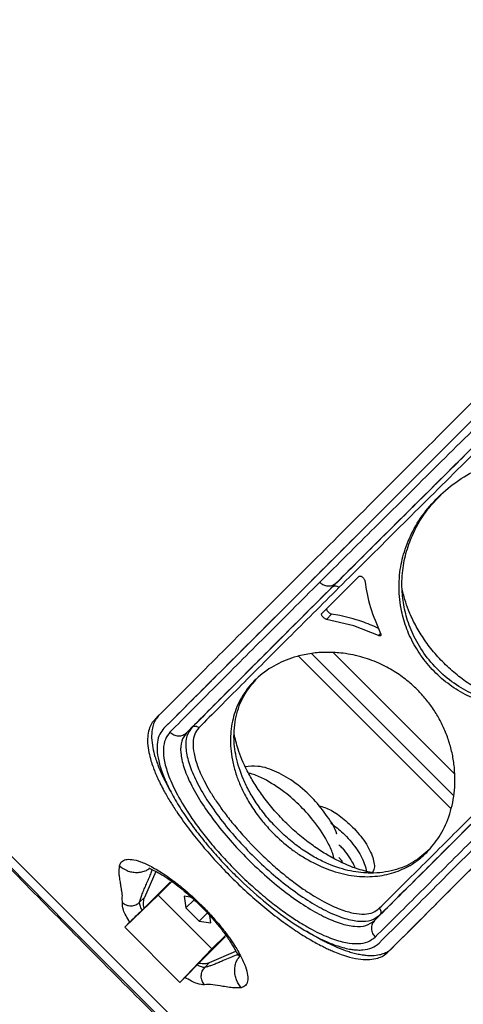
# Model space of a CAD drawing. Extents: x 1076 to 1148, y 508 to 635.
# Drawn here: x 1127 to 1129, y 571 to 576 of the extents above; entities that cross this region are included whole.
import ezdxf

# ---------------------------------------------------------------- set-up
doc = ezdxf.new("R2010")
doc.units = 0
doc.header["$MEASUREMENT"] = 0
doc.layers.add('1', color=4, linetype='Continuous')

# ---------------------------------------------------------------- blocks, each defined once
blk = doc.blocks.new('2024 TX')
at = {"layer": '1', "color": 3}
for p, q in [((52.3903, 52.9875), (52.5731, 53.1702)), ((52.3903, 52.9875), (52.4158, 53.0129)), ((52.4385, 52.9834), (52.4131, 52.9579)), ((52.4784, 52.9764), (52.4385, 52.9834)), ((52.5481, 52.9265), (52.4131, 52.9579)), ((52.6694, 52.8781), (52.5481, 52.9265)), ((52.6694, 52.8781), (52.6801, 52.8888)), ((53.0257, 52.0253), (52.2746, 52.7764)), ((52.3392, 52.7897), (53.0401, 52.0887)), ((52.4481, 52.7936), (53.0436, 52.1981)), ((50.0509, 52.5976), (52.849, 49.7996)), ((51.5873, 52.4849), (51.5674, 52.4649)), ((51.7225, 52.398), (51.7495, 52.4239)), ((51.5719, 51.714), (51.5159, 51.5851)), ((51.6424, 51.6614), (51.5135, 51.5325)), ((51.5826, 51.5964), (51.6501, 51.6639)), ((51.4181, 51.4382), (51.5826, 51.5964)), ((51.5159, 51.5851), (51.4913, 51.5618)), ((51.8478, 51.3313), (51.5826, 51.5964)), ((51.7505, 51.5859), (51.7119, 51.5912)), ((51.7119, 51.5912), (51.7198, 51.5338)), ((51.7198, 51.5338), (51.7602, 51.5742)), ((51.5135, 51.5325), (51.5036, 51.5232)), ((51.7198, 51.5338), (51.7851, 51.4685)), ((51.8258, 51.5092), (51.7851, 51.4685)), ((51.4181, 51.4382), (51.4424, 51.4637)), ((51.7851, 51.4685), (51.8426, 51.4606)), ((51.8426, 51.4606), (51.8375, 51.4973)), ((52.6752, 51.4981), (52.6493, 51.4712)), ((51.6895, 51.1667), (51.4181, 51.4382)), ((51.7838, 51.2621), (51.9128, 51.3911)), ((51.9161, 51.3996), (51.8478, 51.3313)), ((51.6895, 51.1667), (51.8478, 51.3313)), ((51.8364, 51.2645), (51.9662, 51.3209)), ((52.7363, 51.3358), (52.7164, 51.3159)), ((51.7745, 51.2523), (51.7838, 51.2621)), ((51.8132, 51.2399), (51.8364, 51.2645)), ((51.715, 51.1911), (51.6895, 51.1667)), ((51.7309, 51.207), (51.7356, 51.2118))]:
    blk.add_line(p, q, dxfattribs=at)
for points, knots in [([(48.3334, 53.9319), (48.5646, 54.3141), (49.0272, 55.0786), (49.7037, 56.2091), (50.3643, 57.3244), (51.0075, 58.4231), (51.4168, 59.1368), (51.6215, 59.4937)], [0, 0, 0, 0, 0.200001, 0.400001, 0.600001, 0.800001, 1, 1, 1, 1]), ([(48.9614, 53.9294), (49.195, 54.3114), (49.6621, 55.0753), (50.3456, 56.2046), (51.0133, 57.3185), (51.6636, 58.4156), (52.0778, 59.128), (52.2849, 59.4842)], [0, 0, 0, 0, 0.200001, 0.400001, 0.600001, 0.800001, 1, 1, 1, 1]), ([(53.2394, 54.0486), (53.1175, 53.9267), (52.871, 53.6802), (52.5286, 53.3378), (52.2042, 53.0134), (51.9, 52.7092), (51.7216, 52.5308), (51.6315, 52.4407)], [0, 0, 0, 0, 0.190654, 0.385838, 0.58589, 0.790757, 1, 1, 1, 1]), ([(53.2482, 54.0036), (53.1448, 53.9011), (52.9377, 53.6959), (52.6478, 53.4079), (52.4689, 53.2298), (52.3794, 53.1406)], [0, 0, 0, 0, 0.332205, 0.665538, 1, 1, 1, 1]), ([(53.3492, 54.0187), (53.2707, 53.9409), (53.1109, 53.7826), (52.8813, 53.5547), (52.6553, 53.33), (52.5132, 53.1884), (52.4414, 53.1169)], [0, 0, 0, 0, 0.239283, 0.486457, 0.740576, 1, 1, 1, 1]), ([(53.3247, 53.9952), (53.2249, 53.8963), (53.0214, 53.6947), (52.7317, 53.407), (52.5504, 53.2264), (52.4584, 53.1347)], [0, 0, 0, 0, 0.321351, 0.655546, 1, 1, 1, 1]), ([(53.3811, 54.0152), (53.2727, 53.9079), (53.0557, 53.6928), (52.753, 53.3921), (52.5674, 53.2071), (52.4744, 53.1145)], [0, 0, 0, 0, 0.3321583, 0.6654993, 1, 1, 1, 1]), ([(53.8081, 52.7082), (53.7681, 52.673), (53.6897, 52.6041), (53.5811, 52.5558), (53.5049, 52.5351), (53.4627, 52.5265), (53.4043, 52.5193), (53.3275, 52.5189), (53.2363, 52.5327), (53.1443, 52.5623), (53.0544, 52.6087), (52.9703, 52.6721), (52.8977, 52.7497), (52.8412, 52.8355), (52.8017, 52.9246), (52.781, 53.0033), (52.7719, 53.072), (52.7701, 53.1321), (52.7758, 53.2072), (52.7958, 53.297), (52.838, 53.3983), (52.9017, 53.4967), (52.986, 53.5867), (53.0876, 53.6629), (53.201, 53.7207), (53.3194, 53.7579), (53.4365, 53.7732), (53.5459, 53.771), (53.619, 53.7526), (53.652, 53.7443)], [0, 0, 0, 0, 0.073082, 0.142936, 0.159395, 0.175459, 0.197453, 0.231686, 0.264266, 0.294378, 0.321734, 0.346923, 0.37144, 0.397034, 0.424817, 0.454959, 0.476077, 0.498689, 0.523221, 0.566566, 0.615935, 0.670137, 0.72716, 0.784413, 0.83918, 0.889149, 0.932814, 0.969644, 1, 1, 1, 1]), ([(53.8241, 52.7242), (53.7897, 52.6935), (53.7211, 52.6322), (53.6109, 52.5761), (53.5039, 52.5438), (53.4038, 52.5312), (53.3035, 52.5364), (53.2054, 52.559), (53.1132, 52.5964), (53.0199, 52.6546), (52.9338, 52.7346), (52.867, 52.8266), (52.8222, 52.9197), (52.7959, 53.0095), (52.7832, 53.1041), (52.7864, 53.2004), (52.8063, 53.2965), (52.8458, 53.399), (52.9003, 53.493), (52.9554, 53.5484), (52.9779, 53.571)], [0, 0, 0, 0, 0.088417, 0.176615, 0.235166, 0.293313, 0.350733, 0.393015, 0.434059, 0.473518, 0.511934, 0.550857, 0.591334, 0.6332, 0.675981, 0.733796, 0.792158, 0.850831, 0.939152, 1, 1, 1, 1]), ([(52.5731, 53.1702), (52.5735, 53.1706), (52.5747, 53.1715), (52.5774, 53.172), (52.5813, 53.1714), (52.5862, 53.1693), (52.5915, 53.1656), (52.5963, 53.1608), (52.5999, 53.1559), (52.6021, 53.1513), (52.6026, 53.1488), (52.6028, 53.1477)], [0, 0, 0, 0, 0.073524, 0.17106, 0.28275, 0.406338, 0.536842, 0.667326, 0.790866, 0.902504, 1, 1, 1, 1]), ([(52.3794, 53.1406), (52.2888, 53.0502), (52.1076, 52.8694), (51.8613, 52.6228), (51.7147, 52.4754), (51.6413, 52.4016)], [0, 0, 0, 0, 0.333213, 0.666541, 1, 1, 1, 1]), ([(52.4584, 53.1347), (52.3677, 53.0443), (52.1862, 52.8633), (51.9408, 52.6175), (51.7949, 52.4708), (51.7225, 52.398)], [0, 0, 0, 0, 0.334465, 0.669591, 1, 1, 1, 1]), ([(52.4414, 53.1169), (52.3564, 53.032), (52.1864, 52.8624), (51.9557, 52.6313), (51.8179, 52.4927), (51.7495, 52.4239)], [0, 0, 0, 0, 0.334843, 0.66977, 1, 1, 1, 1]), ([(52.4744, 53.1145), (52.3899, 53.0302), (52.2209, 52.8615), (51.9903, 52.6306), (51.8523, 52.4918), (51.7833, 52.4224)], [0, 0, 0, 0, 0.333203, 0.666536, 1, 1, 1, 1]), ([(52.4584, 53.1347), (52.4523, 53.1304), (52.4398, 53.1213), (52.416, 53.1205), (52.3948, 53.1275), (52.3844, 53.1363), (52.3794, 53.1406)], [0, 0, 0, 0, 0.270482, 0.562372, 0.789516, 1, 1, 1, 1]), ([(52.4744, 53.1145), (52.4716, 53.1167), (52.4659, 53.1213), (52.4559, 53.1231), (52.4473, 53.1214), (52.4433, 53.1183), (52.4414, 53.1169)], [0, 0, 0, 0, 0.270482, 0.562372, 0.789516, 1, 1, 1, 1]), ([(52.6028, 53.1477), (52.6096, 53.1049), (52.6226, 53.0234), (52.6616, 52.9322), (52.6801, 52.8888)], [0, 0, 0, 0, 0.525018, 1, 1, 1, 1]), ([(53.3521, 52.5373), (53.3202, 52.5454), (53.2685, 52.5585), (53.1908, 52.5946), (53.1243, 52.6331), (53.0569, 52.6822), (52.992, 52.7405), (52.9336, 52.8054), (52.8846, 52.8728), (52.846, 52.9394), (52.809, 53.0192), (52.7954, 53.0728), (52.7869, 53.1067)], [0, 0, 0, 0, 0.13963, 0.226478, 0.314859, 0.40472, 0.495624, 0.58655, 0.676414, 0.764803, 0.851693, 1, 1, 1, 1]), ([(52.4385, 52.9834), (52.4368, 52.9838), (52.4336, 52.9846), (52.4286, 52.9877), (52.4245, 52.9911), (52.4211, 52.9947), (52.418, 52.9988), (52.4153, 53.0036), (52.4142, 53.008), (52.4145, 53.0112), (52.4154, 53.0124), (52.4158, 53.0129)], [0, 0, 0, 0, 0.1454993, 0.2632959, 0.3628766, 0.4575435, 0.5505366, 0.6660854, 0.8190805, 0.9113726, 1, 1, 1, 1]), ([(52.4131, 52.9579), (52.4119, 52.9582), (52.4093, 52.9588), (52.4045, 52.9614), (52.3992, 52.9655), (52.3941, 52.9709), (52.3905, 52.9767), (52.3888, 52.9817), (52.3888, 52.9854), (52.3899, 52.9869), (52.3903, 52.9875)], [0, 0, 0, 0, 0.101876, 0.221252, 0.355995, 0.499975, 0.643964, 0.778723, 0.898115, 1, 1, 1, 1]), ([(52.6705, 52.9135), (52.6424, 52.9257), (52.5748, 52.9551), (52.5139, 52.9686), (52.4784, 52.9764)], [0, 0, 0, 0, 0.416287, 1, 1, 1, 1]), ([(52.7363, 51.3358), (52.8265, 51.426), (53.0049, 51.6044), (53.309, 51.9085), (53.6334, 52.2329), (53.9758, 52.5753), (54.2224, 52.8219), (54.3442, 52.9437)], [0, 0, 0, 0, 0.209243, 0.41411, 0.614162, 0.809346, 1, 1, 1, 1]), ([(52.6801, 52.8888), (52.6805, 52.8878), (52.6815, 52.8855), (52.682, 52.8825), (52.6818, 52.8797), (52.6806, 52.8776), (52.6785, 52.8764), (52.6758, 52.8762), (52.6727, 52.8767), (52.6705, 52.8777), (52.6694, 52.8781)], [0, 0, 0, 0, 0.1132269, 0.236018, 0.3660233, 0.4999529, 0.6338823, 0.7638869, 0.8866767, 1, 1, 1, 1]), ([(52.9077, 51.8078), (52.8919, 51.7933), (52.8692, 51.7724), (52.8402, 51.7531), (52.8271, 51.7451), (52.8212, 51.7418), (52.8186, 51.7403), (52.8175, 51.7397), (52.817, 51.7394), (52.8168, 51.7393), (52.8167, 51.7392), (52.8166, 51.7392), (52.7911, 51.7251), (52.7362, 51.7022), (52.6432, 51.6856), (52.5416, 51.6898), (52.4358, 51.7157), (52.3442, 51.7566), (52.2741, 51.7997), (52.2122, 51.8446), (52.1577, 51.8938), (52.1153, 51.9401), (52.092, 51.9678), (52.0696, 51.9971), (52.0482, 52.0279), (52.0274, 52.0613), (52.0077, 52.0969), (51.987, 52.1403), (51.9672, 52.1915), (51.9509, 52.25), (51.9387, 52.3242), (51.9387, 52.4115), (51.9599, 52.5071), (52.0047, 52.5969), (52.0726, 52.675), (52.1602, 52.7362), (52.2516, 52.7732), (52.3368, 52.791), (52.4089, 52.7966), (52.4887, 52.7932), (52.5744, 52.7778), (52.6529, 52.7506), (52.7089, 52.7235), (52.7453, 52.7027), (52.7788, 52.6806), (52.8148, 52.6535), (52.8542, 52.619), (52.8956, 52.5752), (52.9338, 52.526), (52.9677, 52.4721), (52.9964, 52.4141), (53.0192, 52.353), (53.0356, 52.2898), (53.0488, 52.2012), (53.0465, 52.094), (53.0192, 51.9804), (52.9731, 51.8824), (52.9292, 51.8324), (52.9077, 51.8078)], [0, 0, 0, 0, 0.026725, 0.03839, 0.043508, 0.045758, 0.046747, 0.047182, 0.047374, 0.047458, 0.047495, 0.047511, 0.047524, 0.083622, 0.119615, 0.153768, 0.184507, 0.210926, 0.22257, 0.23332, 0.252937, 0.259211, 0.265492, 0.271834, 0.279036, 0.286558, 0.295086, 0.304554, 0.318901, 0.335331, 0.354025, 0.386667, 0.42442, 0.466149, 0.50993, 0.553374, 0.59415, 0.618894, 0.641376, 0.661469, 0.686984, 0.707635, 0.716442, 0.724407, 0.73148, 0.738331, 0.748111, 0.758211, 0.768914, 0.78052, 0.793294, 0.807422, 0.822986, 0.839962, 0.877534, 0.918328, 0.95991, 1, 1, 1, 1]), ([(52.9235, 51.8236), (52.8975, 51.8011), (52.8455, 51.7561), (52.7477, 51.7161), (52.6437, 51.7014), (52.5348, 51.7123), (52.4424, 51.7402), (52.3619, 51.7791), (52.2995, 51.817), (52.236, 51.8647), (52.1741, 51.921), (52.1175, 51.9829), (52.0696, 52.0465), (52.0313, 52.1089), (51.9921, 52.1896), (51.9639, 52.2821), (51.9527, 52.3912), (51.9673, 52.4954), (52.0048, 52.589), (52.0462, 52.6375), (52.0654, 52.6599)], [0, 0, 0, 0, 0.08714, 0.174078, 0.260513, 0.324689, 0.387674, 0.418484, 0.448497, 0.477646, 0.506167, 0.534678, 0.563823, 0.59389, 0.624667, 0.687622, 0.751802, 0.838296, 0.92526, 1, 1, 1, 1]), ([(51.5873, 52.4849), (51.5819, 52.4788), (51.5712, 52.4666), (51.5597, 52.4428), (51.5517, 52.4125), (51.5495, 52.3731), (51.5548, 52.3284), (51.5651, 52.2868), (51.5756, 52.2549), (51.5846, 52.231), (51.5943, 52.2077), (51.6043, 52.1856), (51.6163, 52.1609), (51.6286, 52.1374), (51.6387, 52.1189), (51.6443, 52.1092), (51.6448, 52.1085)], [0, 0, 0, 0, 0.090181, 0.181411, 0.282614, 0.404766, 0.535667, 0.635917, 0.704793, 0.752272, 0.793159, 0.854509, 0.890223, 0.944185, 0.995554, 1, 1, 1, 1]), ([(51.5674, 52.4649), (51.5612, 52.4578), (51.5489, 52.4435), (51.5365, 52.4142), (51.5306, 52.3819), (51.5305, 52.3436), (51.5357, 52.3048), (51.5458, 52.2646), (51.5565, 52.2324), (51.5656, 52.2087), (51.5731, 52.1907), (51.5797, 52.1757), (51.587, 52.1602), (51.5972, 52.1392), (51.6143, 52.1064), (51.6398, 52.0622), (51.6789, 52.0007), (51.7294, 51.9295), (51.793, 51.8491), (51.8609, 51.7711), (51.9336, 51.6945), (52.0102, 51.6208), (52.0893, 51.5509), (52.1709, 51.4854), (52.2504, 51.4283), (52.3221, 51.3829), (52.3731, 51.3546), (52.4078, 51.3372), (52.431, 51.3265), (52.4571, 51.3152), (52.4897, 51.3027), (52.534, 51.289), (52.5819, 51.2798), (52.6281, 51.2784), (52.6647, 51.2847), (52.6945, 51.2971), (52.7091, 51.3096), (52.7164, 51.3159)], [0, 0, 0, 0, 0.029905, 0.060356, 0.096081, 0.120797, 0.155546, 0.183106, 0.20329, 0.218275, 0.227479, 0.236246, 0.245313, 0.255164, 0.272963, 0.301591, 0.3289, 0.372984, 0.414534, 0.455156, 0.496364, 0.538332, 0.579635, 0.621809, 0.666467, 0.70542, 0.738395, 0.752426, 0.765787, 0.779621, 0.79985, 0.827018, 0.866922, 0.902449, 0.938736, 0.969279, 1, 1, 1, 1]), ([(51.7833, 52.4224), (51.7809, 52.4244), (51.7772, 52.4274), (51.7711, 52.4295), (51.7662, 52.4302), (51.7613, 52.4299), (51.7554, 52.4284), (51.7518, 52.4257), (51.7495, 52.4239)], [0, 0, 0, 0, 0.239696, 0.368514, 0.5, 0.631486, 0.760304, 1, 1, 1, 1]), ([(51.6116, 52.4208), (51.604, 52.4115), (51.5885, 52.3925), (51.5777, 52.3525), (51.5768, 52.3034), (51.5877, 52.2448), (51.6105, 52.1783), (51.6447, 52.1057), (51.689, 52.0292), (51.7417, 51.9512), (51.8007, 51.874), (51.8628, 51.8007), (51.9253, 51.7332), (52.0091, 51.6497), (52.1196, 51.5518), (52.255, 51.4518), (52.3631, 51.3893), (52.4415, 51.3549), (52.489, 51.3391), (52.5244, 51.3311), (52.5478, 51.3277), (52.5698, 51.3259), (52.601, 51.3264), (52.6397, 51.3344), (52.6614, 51.3515), (52.6722, 51.3601)], [0, 0, 0, 0, 0.041285, 0.084343, 0.128864, 0.174459, 0.220677, 0.267029, 0.313021, 0.358181, 0.402091, 0.444403, 0.483366, 0.519495, 0.594547, 0.671907, 0.749374, 0.787507, 0.824844, 0.849054, 0.867753, 0.880936, 0.904739, 0.95243, 1, 1, 1, 1]), ([(51.6413, 52.4016), (51.6327, 52.3905), (51.6154, 52.3681), (51.6067, 52.3188), (51.6119, 52.2574), (51.6343, 52.1816), (51.6769, 52.0896), (51.7315, 52.0002), (51.7889, 51.9203), (51.8413, 51.8542), (51.9014, 51.7852), (51.9674, 51.7161), (52.0366, 51.65), (52.1055, 51.5899), (52.1716, 51.5375), (52.2334, 51.4932), (52.2903, 51.4564), (52.3581, 51.4176), (52.4329, 51.383), (52.5088, 51.3606), (52.5701, 51.3554), (52.6194, 51.364), (52.6418, 51.3814), (52.653, 51.39)], [0, 0, 0, 0, 0.050572, 0.102003, 0.15522, 0.211374, 0.272027, 0.339277, 0.376178, 0.415514, 0.457042, 0.499953, 0.542864, 0.584393, 0.623728, 0.66063, 0.695287, 0.727974, 0.788626, 0.84478, 0.897997, 0.949428, 1, 1, 1, 1]), ([(51.6413, 52.4016), (51.6471, 52.3969), (51.6561, 52.3895), (51.6707, 52.3846), (51.6824, 52.3828), (51.6941, 52.3835), (51.7085, 52.3872), (51.717, 52.3937), (51.7225, 52.398)], [0, 0, 0, 0, 0.239696, 0.368514, 0.5, 0.631486, 0.760304, 1, 1, 1, 1]), ([(51.7225, 52.398), (51.7134, 52.3853), (51.695, 52.3599), (51.6918, 52.3016), (51.7066, 52.231), (51.7405, 52.149), (51.7915, 52.0589), (51.8578, 51.964), (51.9366, 51.8676), (52.0249, 51.7735), (52.119, 51.6853), (52.2153, 51.6065), (52.3103, 51.5402), (52.4003, 51.4891), (52.4823, 51.4552), (52.5529, 51.4404), (52.6112, 51.4437), (52.6366, 51.462), (52.6493, 51.4712)], [0, 0, 0, 0, 0.062461, 0.124931, 0.187411, 0.249906, 0.312416, 0.374937, 0.437466, 0.5, 0.562534, 0.625063, 0.687585, 0.750094, 0.812589, 0.87507, 0.93754, 1, 1, 1, 1]), ([(51.7495, 52.4239), (51.74, 52.4109), (51.7211, 52.385), (51.7169, 52.3257), (51.7308, 52.2541), (51.7637, 52.1711), (51.8139, 52.0803), (51.8794, 51.9848), (51.9577, 51.8882), (52.0455, 51.7942), (52.1396, 51.7063), (52.2362, 51.6281), (52.3317, 51.5625), (52.4225, 51.5123), (52.5054, 51.4794), (52.577, 51.4656), (52.6363, 51.4698), (52.6623, 51.4887), (52.6752, 51.4981)], [0, 0, 0, 0, 0.062515, 0.125027, 0.187535, 0.250037, 0.312533, 0.375025, 0.437513, 0.499999, 0.562486, 0.624973, 0.687465, 0.749961, 0.812463, 0.874972, 0.937484, 1, 1, 1, 1]), ([(51.7833, 52.4224), (51.7758, 52.4126), (51.7606, 52.393), (51.753, 52.3497), (51.7576, 52.2957), (51.7737, 52.2411), (51.7946, 52.1912), (51.8155, 52.1493), (51.8417, 52.1034), (51.874, 52.0533), (51.913, 51.9988), (51.9758, 51.9195), (52.0504, 51.8377), (52.1311, 51.7607), (52.1919, 51.7077), (52.2502, 51.6617), (52.3046, 51.6226), (52.3548, 51.5904), (52.4145, 51.5562), (52.4803, 51.5259), (52.5471, 51.5062), (52.601, 51.5016), (52.6443, 51.5092), (52.664, 51.5244), (52.6737, 51.532)], [0, 0, 0, 0, 0.050435, 0.10174, 0.15485, 0.210932, 0.240589, 0.271629, 0.30433, 0.339025, 0.37599, 0.415421, 0.499942, 0.542997, 0.584648, 0.624079, 0.661043, 0.695737, 0.728438, 0.789067, 0.84515, 0.89826, 0.949565, 1, 1, 1, 1]), ([(52.645, 51.7065), (52.6205, 51.7118), (52.5644, 51.7239), (52.481, 51.7594), (52.402, 51.8037), (52.3386, 51.846), (52.2733, 51.8975), (52.2089, 51.957), (52.1493, 52.0214), (52.0977, 52.0868), (52.0553, 52.1502), (52.0109, 52.2294), (51.9753, 52.3132), (51.9631, 52.3694), (51.9577, 52.3943)], [0, 0, 0, 0, 0.100592, 0.229388, 0.295257, 0.362264, 0.430429, 0.499343, 0.568262, 0.636438, 0.703565, 0.769614, 0.898349, 1, 1, 1, 1]), ([(52.4638, 51.8972), (52.4638, 51.8974), (52.4574, 51.9278), (52.4171, 51.9868), (52.3507, 52.0741), (52.2622, 52.152), (52.1712, 52.2066), (52.0845, 52.2376), (52.0319, 52.2325), (52.0108, 52.2304)], [0, 0, 0, 0, 0.001144, 0.169738, 0.339901, 0.533455, 0.710556, 0.883479, 1, 1, 1, 1]), ([(52.4499, 51.7777), (52.4488, 51.7834), (52.4443, 51.8061), (52.4171, 51.8659), (52.3646, 51.9492), (52.2876, 52.0362), (52.2005, 52.1133), (52.1173, 52.1657), (52.0574, 52.193), (52.0348, 52.1975), (52.029, 52.1986)], [0, 0, 0, 0, 0.038283, 0.152012, 0.346351, 0.49999, 0.65363, 0.847969, 0.961698, 1, 1, 1, 1]), ([(52.6493, 51.4712), (52.7222, 51.5436), (52.8689, 51.6895), (53.1146, 51.9349), (53.2957, 52.1164), (53.3861, 52.207)], [0, 0, 0, 0, 0.3304029, 0.6655283, 1, 1, 1, 1]), ([(52.6737, 51.532), (52.7431, 51.601), (52.8819, 51.7389), (53.1129, 51.9695), (53.2815, 52.1385), (53.3658, 52.223)], [0, 0, 0, 0, 0.333459, 0.666792, 1, 1, 1, 1]), ([(52.6752, 51.4981), (52.7441, 51.5665), (52.8827, 51.7043), (53.1138, 51.9351), (53.2834, 52.1051), (53.3682, 52.19)], [0, 0, 0, 0, 0.330271, 0.665261, 1, 1, 1, 1]), ([(50.453, 52.1403), (50.6649, 51.9218), (51.0887, 51.4847), (51.7361, 50.8374), (52.1731, 50.4135), (52.3917, 50.2016)], [0, 0, 0, 0, 0.333327, 0.666673, 1, 1, 1, 1]), ([(50.4617, 52.1415), (50.5855, 52.0136), (50.8374, 51.7535), (51.2223, 51.363), (51.6144, 50.971), (52.0048, 50.5861), (52.2649, 50.3342), (52.3928, 50.2103)], [0, 0, 0, 0, 0.195802, 0.398208, 0.601785, 0.804191, 1, 1, 1, 1]), ([(52.653, 51.39), (52.7267, 51.4633), (52.8742, 51.6099), (53.1208, 51.8562), (53.3016, 52.0374), (53.3919, 52.128)], [0, 0, 0, 0, 0.333457, 0.666785, 1, 1, 1, 1]), ([(52.376, 52.0367), (52.3857, 52.035), (52.4126, 52.0301), (52.4692, 51.9966), (52.5249, 51.9517), (52.5678, 51.9062), (52.5978, 51.8678), (52.6222, 51.8285), (52.6395, 51.791), (52.6483, 51.758), (52.6511, 51.7277), (52.6434, 51.7148), (52.6393, 51.7079)], [0, 0, 0, 0, 0.079861, 0.222898, 0.379165, 0.465311, 0.554743, 0.64556, 0.735679, 0.82311, 0.906203, 1, 1, 1, 1]), ([(52.4346, 51.9524), (52.4552, 51.9367), (52.4883, 51.9116), (52.5292, 51.8678), (52.559, 51.8297), (52.5835, 51.7905), (52.6002, 51.7534), (52.6088, 51.7254), (52.609, 51.712), (52.6091, 51.708)], [0, 0, 0, 0, 0.228518, 0.366547, 0.509839, 0.65535, 0.799742, 0.939829, 1, 1, 1, 1]), ([(52.4746, 51.846), (52.4798, 51.8407), (52.4966, 51.8234), (52.5206, 51.7915), (52.5423, 51.7581), (52.5505, 51.739), (52.5534, 51.7323)], [0, 0, 0, 0, 0.1482014, 0.4803996, 0.8177418, 1, 1, 1, 1]), ([(51.3918, 51.7416), (51.3947, 51.749), (51.4004, 51.7638), (51.422, 51.7739), (51.4531, 51.7746), (51.4955, 51.7636), (51.5401, 51.7436), (51.5821, 51.7198), (51.6183, 51.6967), (51.6586, 51.668), (51.7192, 51.6204), (51.7833, 51.562), (51.8436, 51.4987), (51.8846, 51.4515), (51.9194, 51.4073), (51.9564, 51.3553), (51.9903, 51.2991), (52.0149, 51.2442), (52.0259, 51.2017), (52.0253, 51.1706), (52.0151, 51.149), (52.0004, 51.1433), (51.993, 51.1404)], [0, 0, 0, 0, 0.051853, 0.103697, 0.156706, 0.212104, 0.271627, 0.303712, 0.337845, 0.374441, 0.413893, 0.499928, 0.544, 0.586217, 0.625669, 0.662266, 0.728371, 0.787895, 0.843293, 0.896303, 0.948146, 1, 1, 1, 1]), ([(52.4744, 51.783), (52.4784, 51.7786), (52.4859, 51.7704), (52.4899, 51.7622), (52.4917, 51.7584)], [0, 0, 0, 0, 0.539251, 1, 1, 1, 1]), ([(51.4063, 51.5604), (51.4063, 51.5649), (51.4062, 51.5739), (51.4059, 51.5877), (51.4069, 51.6004), (51.4033, 51.6174), (51.4009, 51.6335), (51.3991, 51.6448), (51.398, 51.6514), (51.3971, 51.6574), (51.3955, 51.6674), (51.3939, 51.6781), (51.3927, 51.6859), (51.392, 51.6909), (51.3913, 51.6955), (51.3905, 51.6998), (51.3908, 51.7031), (51.3908, 51.7065), (51.3909, 51.7096), (51.391, 51.7151), (51.3912, 51.722), (51.3915, 51.7316), (51.3917, 51.7378), (51.3918, 51.7416)], [0, 0, 0, 0, 0.082487, 0.164979, 0.247475, 0.32779, 0.415669, 0.499789, 0.501745, 0.517782, 0.591256, 0.655033, 0.681539, 0.710802, 0.731386, 0.752231, 0.773391, 0.793947, 0.8117, 0.82904, 0.890973, 0.933024, 1, 1, 1, 1]), ([(51.3918, 51.7416), (51.4039, 51.7327), (51.4226, 51.719), (51.4532, 51.7107), (51.4778, 51.7084), (51.5021, 51.7115), (51.5241, 51.7174), (51.5353, 51.726), (51.5402, 51.7298)], [0, 0, 0, 0, 0.277784, 0.427374, 0.580156, 0.732937, 0.882527, 1, 1, 1, 1]), ([(51.4913, 51.5618), (51.4935, 51.5688), (51.498, 51.5826), (51.5032, 51.602), (51.515, 51.6277), (51.5252, 51.652), (51.5356, 51.6763), (51.5477, 51.7024), (51.5514, 51.7157), (51.5539, 51.7229), (51.5539, 51.723)], [0, 0, 0, 0, 0.14224, 0.2844998, 0.4271581, 0.5698175, 0.7124779, 0.8551435, 0.9974953, 1, 1, 1, 1]), ([(51.5384, 51.7312), (51.5388, 51.7306), (51.5397, 51.7289), (51.5616, 51.7202), (51.6037, 51.6975), (51.6607, 51.6594), (51.7251, 51.607), (51.7773, 51.5595), (51.8276, 51.5083), (51.8734, 51.4561), (51.9128, 51.4057), (51.9451, 51.3579), (51.9685, 51.3178), (51.9772, 51.298), (51.982, 51.3006), (51.9835, 51.3013)], [0, 0, 0, 0, 0.040926, 0.101463, 0.163253, 0.304994, 0.385553, 0.46869, 0.551449, 0.63365, 0.714997, 0.795257, 0.876491, 0.962981, 1, 1, 1, 1]), ([(51.4063, 51.5604), (51.4124, 51.5559), (51.4217, 51.549), (51.4371, 51.5448), (51.4494, 51.5438), (51.4617, 51.5453), (51.4767, 51.5499), (51.4855, 51.5571), (51.4913, 51.5618)], [0, 0, 0, 0, 0.239352, 0.368294, 0.5, 0.631706, 0.760648, 1, 1, 1, 1]), ([(51.4424, 51.4637), (51.43, 51.4851), (51.4065, 51.5259), (51.4064, 51.5493), (51.4063, 51.5604)], [0, 0, 0, 0, 0.526183, 1, 1, 1, 1]), ([(51.5036, 51.5232), (51.4998, 51.5311), (51.492, 51.547), (51.4915, 51.5569), (51.4913, 51.5618)], [0, 0, 0, 0, 0.499748, 1, 1, 1, 1]), ([(51.5135, 51.5325), (51.5119, 51.5428), (51.5089, 51.5631), (51.5136, 51.5779), (51.5159, 51.5851)], [0, 0, 0, 0, 0.5131458, 1, 1, 1, 1]), ([(51.5036, 51.5232), (51.5021, 51.5217), (51.4983, 51.5182), (51.4913, 51.5115), (51.483, 51.5035), (51.474, 51.4949), (51.462, 51.4832), (51.4498, 51.4712), (51.4448, 51.4661), (51.4424, 51.4637)], [0, 0, 0, 0, 0.055365, 0.135417, 0.230107, 0.341876, 0.469308, 0.745666, 1, 1, 1, 1]), ([(52.6737, 51.532), (52.6757, 51.5296), (52.6788, 51.5258), (52.6808, 51.5197), (52.6816, 51.5149), (52.6813, 51.51), (52.6797, 51.504), (52.677, 51.5005), (52.6752, 51.4981)], [0, 0, 0, 0, 0.239696, 0.368514, 0.5, 0.631486, 0.760304, 1, 1, 1, 1]), ([(52.6493, 51.4712), (52.6451, 51.4656), (52.6385, 51.4571), (52.6349, 51.4427), (52.6341, 51.4311), (52.6359, 51.4193), (52.6409, 51.4047), (52.6482, 51.3958), (52.653, 51.39)], [0, 0, 0, 0, 0.239696, 0.368514, 0.5, 0.631486, 0.760304, 1, 1, 1, 1]), ([(52.3151, 51.4207), (52.318, 51.4187), (52.3347, 51.4073), (52.358, 51.3943), (52.3853, 51.379), (52.406, 51.3681), (52.4337, 51.3543), (52.4719, 51.337), (52.5105, 51.3224), (52.5436, 51.3124), (52.57, 51.3059), (52.5961, 51.3014), (52.6198, 51.2993), (52.6462, 51.299), (52.673, 51.3021), (52.6994, 51.3104), (52.7175, 51.3201), (52.727, 51.3274), (52.7301, 51.3301), (52.7301, 51.3301), (52.7302, 51.3301), (52.7302, 51.3302), (52.7303, 51.3302), (52.7305, 51.3304), (52.7308, 51.3307), (52.7314, 51.3312), (52.7323, 51.332), (52.7341, 51.3336), (52.7354, 51.335), (52.7363, 51.3358)], [0, 0, 0, 0, 0.015087, 0.086088, 0.125582, 0.162487, 0.200196, 0.280684, 0.381896, 0.433891, 0.491836, 0.557782, 0.616737, 0.668038, 0.766704, 0.848521, 0.928808, 0.970954, 0.971043, 0.971113, 0.971237, 0.97146, 0.971858, 0.972568, 0.973835, 0.976095, 0.980123, 0.987288, 1, 1, 1, 1]), ([(51.7838, 51.2621), (51.7942, 51.2606), (51.8144, 51.2575), (51.8292, 51.2622), (51.8364, 51.2645)], [0, 0, 0, 0, 0.513146, 1, 1, 1, 1]), ([(51.9812, 51.3049), (51.9766, 51.3034), (51.9624, 51.2987), (51.9366, 51.2886), (51.9075, 51.2756), (51.8837, 51.2655), (51.8638, 51.2568), (51.8458, 51.25), (51.8297, 51.2452), (51.8187, 51.2417), (51.8132, 51.2399)], [0, 0, 0, 0, 0.090108, 0.27397, 0.455023, 0.565305, 0.673379, 0.782276, 0.890833, 1, 1, 1, 1]), ([(51.993, 51.1404), (51.9841, 51.1526), (51.9703, 51.1712), (51.962, 51.2018), (51.9598, 51.2264), (51.9627, 51.2508), (51.9703, 51.2767), (51.9817, 51.291), (51.9881, 51.2992)], [0, 0, 0, 0, 0.257334, 0.395911, 0.537444, 0.678978, 0.817555, 1, 1, 1, 1]), ([(51.7356, 51.2118), (51.7356, 51.2118), (51.7396, 51.2159), (51.7462, 51.2227), (51.7559, 51.2327), (51.7627, 51.2398), (51.769, 51.2465), (51.7727, 51.2504), (51.7745, 51.2523)], [0, 0, 0, 0, 0.001838, 0.393072, 0.567403, 0.724903, 0.867697, 1, 1, 1, 1]), ([(51.8132, 51.2399), (51.8082, 51.2402), (51.7983, 51.2407), (51.7825, 51.2484), (51.7745, 51.2523)], [0, 0, 0, 0, 0.500239, 1, 1, 1, 1]), ([(51.8118, 51.1549), (51.8073, 51.161), (51.8004, 51.1704), (51.7962, 51.1857), (51.7951, 51.1981), (51.7966, 51.2103), (51.8013, 51.2254), (51.8085, 51.2342), (51.8132, 51.2399)], [0, 0, 0, 0, 0.239352, 0.368294, 0.5, 0.631706, 0.760648, 1, 1, 1, 1]), ([(51.715, 51.1911), (51.7177, 51.1937), (51.7216, 51.1975), (51.7287, 51.2048), (51.7309, 51.207)], [0, 0, 0, 0, 0.684254, 1, 1, 1, 1]), ([(51.8118, 51.1549), (51.8007, 51.155), (51.7772, 51.1552), (51.7365, 51.1787), (51.715, 51.1911)], [0, 0, 0, 0, 0.473818, 1, 1, 1, 1]), ([(51.993, 51.1404), (51.9838, 51.14), (51.9653, 51.139), (51.9347, 51.1413), (51.8961, 51.1476), (51.8509, 51.1568), (51.8247, 51.1556), (51.8118, 51.1549)], [0, 0, 0, 0, 0.165219, 0.331795, 0.500116, 0.752478, 1, 1, 1, 1])]:
    blk.add_open_spline(points, degree=3, knots=knots, dxfattribs=at)
for points in [[(53.1771, 54.0747), (53.0493, 53.9469), (52.7936, 53.6912), (52.4443, 53.3419), (52.1215, 53.0191), (51.8258, 52.7234), (51.6535, 52.5511), (51.5674, 52.465)], [(53.2213, 54.0305), (53.0935, 53.9027), (52.8378, 53.647), (52.4885, 53.2977), (52.1657, 52.9749), (51.87, 52.6792), (51.6977, 52.5069), (51.6116, 52.4208)], [(52.6722, 51.3601), (52.7584, 51.4463), (52.9307, 51.6186), (53.2264, 51.9143), (53.5491, 52.237), (53.8985, 52.5864), (54.1541, 52.842), (54.282, 52.9698)], [(52.7164, 51.3159), (52.8026, 51.4021), (52.9749, 51.5744), (53.2706, 51.8701), (53.5933, 52.1928), (53.9427, 52.5422), (54.1983, 52.7978), (54.3262, 52.9256)]]:
    blk.add_open_spline(points, degree=3, dxfattribs=at)

msp = doc.modelspace()

# ---------------------------------------------------------------- block references
at = {"layer": '1'}
msp.add_blockref('2024 TX', (1075.7625, 519.7937), dxfattribs=at)

doc.saveas('drawing.dxf')
